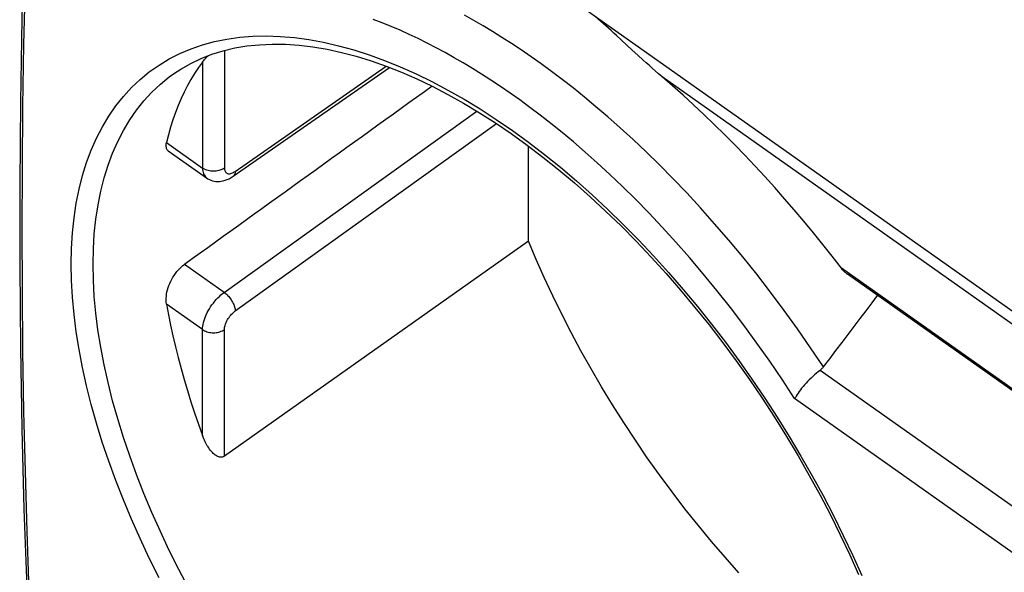
# Model space of a CAD drawing. Units: millimetres. Extents: x -41.6 to 40, y -41.8 to 46.5.
# Drawn here: x -41.6 to -9.8, y -2.2 to 15.6 of the extents above; entities that cross this region are included whole.
import ezdxf

# ---------------------------------------------------------------- set-up
doc = ezdxf.new("R2010")
doc.units = ezdxf.units.MM
doc.header["$LTSCALE"] = 16.335
doc.layers.get('0').update_dxf_attribs({"linetype": 'CONTINUOUS'})
doc.layers.add('ASSI', color=7, linetype='CONTINUOUS')
doc.layers.add('RACCORDO', color=7, linetype='CONTINUOUS')

msp = doc.modelspace()

# ---------------------------------------------------------------- linework, layer by layer
at = {"color": 7, "linetype": 'CONTINUOUS'}
msp.add_lwpolyline([(-18.405, -2.232), (-18.851, -1.731), (-19.289, -1.218), (-19.721, -0.695), (-20.144, -0.163), (-20.559, 0.378), (-20.965, 0.928), (-21.361, 1.484), (-21.746, 2.047), (-22.122, 2.617), (-22.486, 3.192), (-22.839, 3.771), (-23.18, 4.355), (-23.508, 4.942), (-23.823, 5.53), (-24.126, 6.121), (-24.415, 6.713), (-24.689, 7.303), (-24.949, 7.894), (-25.196, 8.485)], dxfattribs=at)
at = {"layer": 'ASSI', "color": 250, "linetype": 'CONTINUOUS'}
for p, q in [((13.744, -10.272), (-38.615, 26.751)), ((-35.024, 14.643), (-35.024, 10.844)), ((-35.731, 14.267), (-35.731, 10.844)), ((-34.674, 10.737), (-29.798, 14.135)), ((13.57, -10.572), (-20.884, 13.792)), ((-35.032, 6.826), (-26.869, 12.684)), ((-34.674, 6.225), (-26.236, 12.281)), ((-23.748, 11.686), (-24.116, 11.993)), ((-36.893, 11.665), (-35.731, 10.844)), ((-23.368, 11.359), (-23.748, 11.686)), ((-22.163, 10.248), (-22.576, 10.64)), ((-35.032, 6.826), (-36.312, 7.732)), ((13.57, -12.657), (-15.093, 7.611)), ((-35.731, 5.625), (-36.893, 6.446)), ((-35.731, 2.201), (-35.731, 5.625)), ((-35.024, 1.535), (-35.024, 5.625)), ((11.522, -15), (-15.782, 4.307)), ((10.931, -16.076), (-16.601, 3.392)), ((-41.408, -0.902), (-41.338, -2.826))]:
    msp.add_line(p, q, dxfattribs=at)
at = {"layer": 'ASSI', "color": 7, "linetype": 'CONTINUOUS'}
for p, q in [((-22.19, 14.972), (-22.362, 15.129)), ((-21.846, 14.655), (-22.19, 14.972)), ((-21.672, 14.495), (-21.846, 14.655)), ((-21.494, 14.332), (-21.672, 14.495)), ((-34.742, 10.577), (-29.694, 14.094)), ((-36.671, 13.885), (-36.668, 13.887)), ((-25.196, 8.485), (-25.196, 11.55)), ((-36.836, 11.4), (-35.602, 10.527)), ((-34.806, 10.536), (-34.742, 10.577)), ((-25.196, 8.485), (-35.024, 1.535)), ((13.603, -12.736), (-14.893, 7.413))]:
    msp.add_line(p, q, dxfattribs=at)
for points in [[(-41.411, 21.011), (-41.5, 18.357), (-41.569, 15.659), (-41.615, 12.979), (-41.638, 10.314), (-41.638, 7.666), (-41.615, 5.035), (-41.569, 2.421), (-41.501, -0.175), (-41.411, -2.704)], [(-22.362, 15.129), (-22.448, 15.207), (-22.534, 15.285), (-22.619, 15.363), (-22.704, 15.439), (-22.789, 15.515), (-22.874, 15.591), (-22.958, 15.666), (-23.042, 15.74)], [(-36.671, 13.885), (-36.432, 14.043), (-36.113, 14.226), (-35.778, 14.385), (-35.429, 14.521), (-35.065, 14.634), (-34.688, 14.723), (-34.297, 14.788), (-33.894, 14.83), (-33.478, 14.848), (-33.051, 14.842), (-32.613, 14.812), (-32.165, 14.759), (-31.708, 14.681), (-31.242, 14.58), (-30.768, 14.455), (-30.287, 14.307), (-29.801, 14.136), (-29.308, 13.942), (-28.811, 13.725), (-28.309, 13.485), (-27.804, 13.223), (-27.295, 12.939), (-26.784, 12.632), (-26.271, 12.305), (-25.758, 11.956), (-25.245, 11.587), (-24.732, 11.198), (-24.222, 10.789), (-23.713, 10.362), (-23.208, 9.916), (-22.707, 9.453), (-22.21, 8.972), (-21.719, 8.476), (-21.234, 7.964), (-20.755, 7.437), (-20.285, 6.896), (-19.822, 6.342), (-19.368, 5.776), (-18.923, 5.198), (-18.489, 4.61), (-18.065, 4.012), (-17.653, 3.405), (-17.252, 2.791), (-16.864, 2.169), (-16.489, 1.542), (-16.127, 0.91), (-15.779, 0.274), (-15.445, -0.366), (-15.126, -1.007), (-14.822, -1.649), (-14.534, -2.291)], [(-35.731, 14.267), (-35.711, 14.294), (-35.69, 14.32), (-35.668, 14.346), (-35.646, 14.372), (-35.623, 14.397), (-35.601, 14.422), (-35.578, 14.447), (-35.554, 14.472), (-35.554, 14.473)], [(-20.884, 13.792), (-20.997, 13.888), (-21.104, 13.983), (-21.207, 14.074), (-21.306, 14.163), (-21.401, 14.248), (-21.494, 14.332)], [(-35.731, 14.267), (-35.863, 14.088), (-35.988, 13.902), (-36.107, 13.708), (-36.22, 13.508), (-36.326, 13.3), (-36.426, 13.086), (-36.52, 12.865), (-36.608, 12.637), (-36.689, 12.403), (-36.763, 12.163), (-36.831, 11.917), (-36.893, 11.665)], [(-15.093, 7.611), (-15.39, 7.995), (-15.69, 8.376), (-15.994, 8.752), (-16.301, 9.124), (-16.612, 9.491), (-16.926, 9.854), (-17.243, 10.213), (-17.563, 10.566), (-17.885, 10.914), (-18.21, 11.257), (-18.538, 11.595), (-18.868, 11.926), (-19.199, 12.253), (-19.533, 12.573), (-19.869, 12.887), (-20.206, 13.195), (-20.544, 13.496), (-20.884, 13.792)], [(-36.836, 11.4), (-36.842, 11.404), (-36.862, 11.424), (-36.879, 11.447), (-36.892, 11.475), (-36.9, 11.507), (-36.905, 11.542), (-36.905, 11.58), (-36.901, 11.621), (-36.893, 11.665)], [(-35.558, 10.499), (-35.511, 10.474), (-35.461, 10.452), (-35.41, 10.435), (-35.356, 10.423), (-35.301, 10.414), (-35.243, 10.411), (-35.184, 10.412), (-35.124, 10.418), (-35.062, 10.43), (-34.998, 10.448), (-34.934, 10.471), (-34.87, 10.5), (-34.806, 10.536)], [(-18.405, -2.232), (-18.851, -1.731), (-19.289, -1.218), (-19.721, -0.695), (-20.144, -0.163), (-20.559, 0.378), (-20.965, 0.928), (-21.361, 1.484), (-21.746, 2.047), (-22.122, 2.617), (-22.486, 3.192), (-22.839, 3.771), (-23.18, 4.355), (-23.508, 4.942), (-23.823, 5.53), (-24.126, 6.121), (-24.415, 6.713), (-24.689, 7.303), (-24.949, 7.894), (-25.196, 8.485)], [(-36.893, 6.446), (-36.901, 6.506), (-36.905, 6.569), (-36.905, 6.635), (-36.9, 6.702), (-36.892, 6.772), (-36.879, 6.842), (-36.862, 6.912), (-36.842, 6.981), (-36.817, 7.051), (-36.79, 7.118), (-36.759, 7.184), (-36.726, 7.25), (-36.688, 7.314), (-36.648, 7.377), (-36.605, 7.438), (-36.56, 7.496), (-36.512, 7.551), (-36.463, 7.602), (-36.414, 7.649), (-36.363, 7.693), (-36.312, 7.732)], [(-14.893, 7.413), (-14.902, 7.419), (-14.923, 7.435), (-14.944, 7.453), (-14.965, 7.471), (-14.986, 7.491), (-15.008, 7.512), (-15.029, 7.535), (-15.051, 7.559), (-15.072, 7.584), (-15.093, 7.611)], [(-15.674, 4.416), (-15.47, 4.68), (-15.269, 4.943), (-15.069, 5.204), (-14.871, 5.464), (-14.675, 5.722), (-14.48, 5.979), (-14.288, 6.235), (-14.097, 6.49), (-13.921, 6.726)], [(-36.893, 6.446), (-36.831, 6.106), (-36.763, 5.764), (-36.689, 5.418), (-36.608, 5.07), (-36.52, 4.719), (-36.426, 4.365), (-36.326, 4.009), (-36.22, 3.651), (-36.107, 3.291), (-35.988, 2.929), (-35.863, 2.566), (-35.731, 2.201)], [(-15.769, 4.318), (-15.841, 4.261), (-15.9, 4.212), (-15.958, 4.162), (-16.015, 4.109), (-16.072, 4.056), (-16.128, 4.002), (-16.181, 3.947), (-16.233, 3.892), (-16.283, 3.837), (-16.33, 3.782), (-16.375, 3.728), (-16.417, 3.675), (-16.456, 3.623), (-16.492, 3.573), (-16.525, 3.525), (-16.554, 3.478), (-16.579, 3.434), (-16.601, 3.392)], [(-15.674, 4.416), (-15.685, 4.402), (-15.696, 4.389), (-15.707, 4.376), (-15.719, 4.364), (-15.731, 4.352), (-15.743, 4.34), (-15.756, 4.329), (-15.769, 4.318)], [(-35.024, 1.535), (-35.044, 1.523), (-35.064, 1.513), (-35.086, 1.506), (-35.109, 1.502), (-35.133, 1.5), (-35.157, 1.501), (-35.181, 1.505), (-35.206, 1.512), (-35.232, 1.521), (-35.258, 1.532), (-35.283, 1.546), (-35.309, 1.563), (-35.335, 1.581), (-35.36, 1.602), (-35.386, 1.625), (-35.41, 1.649), (-35.435, 1.675), (-35.459, 1.703), (-35.483, 1.733), (-35.507, 1.765), (-35.531, 1.799), (-35.554, 1.835), (-35.578, 1.873), (-35.601, 1.913), (-35.624, 1.955), (-35.646, 2), (-35.668, 2.046), (-35.69, 2.095), (-35.711, 2.147), (-35.731, 2.201)]]:
    msp.add_lwpolyline(points, dxfattribs=at)
at = {"layer": 'ASSI', "color": 250, "linetype": 'CONTINUOUS'}
for points in [[(-41.338, 20.884), (-41.408, 18.857), (-41.465, 16.84), (-41.51, 14.831), (-41.542, 12.832), (-41.561, 10.842), (-41.568, 8.861), (-41.561, 6.889), (-41.542, 4.927), (-41.51, 2.974), (-41.465, 1.031), (-41.408, -0.902)], [(-24.116, 11.993), (-24.473, 12.281), (-24.818, 12.55), (-25.154, 12.804), (-25.48, 13.043), (-25.797, 13.268), (-26.109, 13.482), (-26.414, 13.685), (-26.714, 13.878), (-27.012, 14.063), (-27.307, 14.241), (-27.601, 14.41), (-27.893, 14.574), (-28.186, 14.731), (-28.478, 14.882), (-28.769, 15.026), (-29.06, 15.163), (-29.35, 15.294), (-29.639, 15.418), (-29.927, 15.536), (-30.214, 15.646)], [(-23.02, 12.826), (-23.396, 13.138), (-23.761, 13.431), (-24.114, 13.706), (-24.458, 13.965), (-24.792, 14.21), (-25.117, 14.44), (-25.437, 14.659), (-25.75, 14.868), (-26.058, 15.066), (-26.363, 15.256), (-26.667, 15.439), (-26.968, 15.614), (-27.268, 15.783)], [(-39.974, 7.734), (-39.964, 8.249), (-39.933, 8.749), (-39.883, 9.234), (-39.812, 9.705), (-39.72, 10.161), (-39.609, 10.6), (-39.478, 11.022), (-39.327, 11.426), (-39.158, 11.812), (-38.968, 12.178), (-38.76, 12.525), (-38.534, 12.852), (-38.289, 13.159), (-38.027, 13.445), (-37.747, 13.709), (-37.45, 13.952), (-37.137, 14.172), (-36.808, 14.37), (-36.463, 14.545), (-36.103, 14.697), (-35.73, 14.826), (-35.342, 14.931), (-34.941, 15.012), (-34.528, 15.069), (-34.103, 15.103), (-33.666, 15.112), (-33.219, 15.097), (-32.762, 15.058), (-32.296, 14.995), (-31.821, 14.908), (-31.339, 14.797), (-30.848, 14.662), (-30.352, 14.504), (-29.851, 14.322), (-29.344, 14.117), (-28.833, 13.889), (-28.319, 13.638), (-27.801, 13.365), (-27.282, 13.071), (-26.762, 12.755), (-26.241, 12.417), (-25.72, 12.059), (-25.201, 11.681), (-24.682, 11.284), (-24.166, 10.867), (-23.653, 10.432), (-23.144, 9.979), (-22.639, 9.509), (-22.14, 9.023), (-21.646, 8.52), (-21.158, 8.002), (-20.678, 7.471), (-20.205, 6.924), (-19.741, 6.366), (-19.286, 5.796), (-18.84, 5.213), (-18.404, 4.621), (-17.98, 4.02), (-17.566, 3.409), (-17.164, 2.791), (-16.775, 2.166), (-16.398, 1.535), (-16.035, 0.899), (-15.685, 0.259), (-15.349, -0.385), (-15.029, -1.03), (-14.723, -1.677), (-14.432, -2.325)], [(-39.267, 7.734), (-39.257, 8.234), (-39.227, 8.722), (-39.178, 9.195), (-39.108, 9.654), (-39.019, 10.097), (-38.911, 10.525), (-38.783, 10.935), (-38.636, 11.328), (-38.47, 11.704), (-38.286, 12.06), (-38.083, 12.398), (-37.862, 12.717), (-37.623, 13.015), (-37.367, 13.294), (-37.094, 13.551), (-36.804, 13.787), (-36.671, 13.885)], [(-22.234, 12.142), (-22.632, 12.495), (-23.02, 12.826)], [(-15.674, 4.416), (-16.088, 5.035), (-16.51, 5.644), (-16.941, 6.243), (-17.381, 6.833), (-17.828, 7.411), (-18.278, 7.972), (-18.732, 8.518), (-19.187, 9.046), (-19.639, 9.554), (-20.089, 10.04), (-20.534, 10.506), (-20.972, 10.949), (-21.402, 11.369), (-21.823, 11.767), (-22.234, 12.142)], [(-22.576, 10.64), (-22.978, 11.011), (-23.368, 11.359)], [(-35.731, 10.844), (-35.73, 10.792), (-35.724, 10.744), (-35.714, 10.7), (-35.7, 10.658), (-35.683, 10.621), (-35.662, 10.588), (-35.638, 10.558), (-35.61, 10.533), (-35.602, 10.527)], [(-35.024, 10.844), (-35.057, 10.823), (-35.091, 10.804), (-35.128, 10.787), (-35.167, 10.773), (-35.207, 10.761), (-35.248, 10.752), (-35.291, 10.745), (-35.334, 10.741), (-35.378, 10.74), (-35.421, 10.741), (-35.465, 10.745), (-35.507, 10.752), (-35.549, 10.761), (-35.589, 10.773), (-35.628, 10.787), (-35.665, 10.804), (-35.699, 10.823), (-35.731, 10.844)], [(-35.024, 10.844), (-35.023, 10.814), (-35.019, 10.786), (-35.013, 10.761), (-35.003, 10.739), (-34.992, 10.718), (-34.978, 10.701), (-34.961, 10.687), (-34.943, 10.675), (-34.922, 10.667), (-34.9, 10.662), (-34.875, 10.661), (-34.85, 10.662), (-34.822, 10.667), (-34.794, 10.675), (-34.765, 10.686), (-34.735, 10.7), (-34.705, 10.717), (-34.674, 10.737)], [(-34.674, 10.737), (-34.676, 10.707), (-34.681, 10.679), (-34.687, 10.654), (-34.697, 10.631), (-34.709, 10.61), (-34.724, 10.593), (-34.742, 10.577)], [(-16.601, 3.392), (-16.999, 4.001), (-17.406, 4.599), (-17.821, 5.187), (-18.246, 5.767), (-18.679, 6.337), (-19.115, 6.891), (-19.555, 7.429), (-19.999, 7.951), (-20.44, 8.453), (-20.879, 8.934), (-21.315, 9.395), (-21.743, 9.833), (-22.163, 10.248)], [(-37.137, -2.394), (-37.45, -1.762), (-37.747, -1.131), (-38.027, -0.502), (-38.289, 0.127), (-38.534, 0.752), (-38.76, 1.373), (-38.969, 1.99), (-39.158, 2.602), (-39.328, 3.207), (-39.478, 3.807), (-39.609, 4.397), (-39.72, 4.98), (-39.812, 5.554), (-39.883, 6.116), (-39.933, 6.667), (-39.964, 7.206), (-39.974, 7.734)], [(-36.178, -2.739), (-36.499, -2.125), (-36.805, -1.511), (-37.094, -0.897), (-37.367, -0.283), (-37.623, 0.328), (-37.862, 0.937), (-38.083, 1.542), (-38.286, 2.142), (-38.47, 2.738), (-38.636, 3.327), (-38.783, 3.91), (-38.911, 4.486), (-39.02, 5.053), (-39.109, 5.611), (-39.178, 6.159), (-39.227, 6.696), (-39.257, 7.221), (-39.267, 7.734)], [(-35.731, 5.625), (-35.73, 5.678), (-35.724, 5.735), (-35.714, 5.793), (-35.7, 5.854), (-35.683, 5.915), (-35.662, 5.978), (-35.638, 6.042), (-35.61, 6.106), (-35.579, 6.171), (-35.545, 6.235), (-35.508, 6.298), (-35.469, 6.361), (-35.426, 6.422), (-35.382, 6.481), (-35.336, 6.539), (-35.288, 6.594), (-35.238, 6.647), (-35.188, 6.697), (-35.136, 6.744), (-35.084, 6.787), (-35.032, 6.826)], [(-35.032, 6.826), (-35.001, 6.803), (-34.97, 6.778), (-34.94, 6.75), (-34.911, 6.72), (-34.882, 6.688), (-34.854, 6.654), (-34.828, 6.62), (-34.804, 6.584), (-34.781, 6.547), (-34.76, 6.51), (-34.741, 6.472), (-34.724, 6.434), (-34.709, 6.397), (-34.697, 6.361), (-34.687, 6.325), (-34.681, 6.29), (-34.676, 6.257), (-34.674, 6.225)], [(-35.024, 5.625), (-35.023, 5.656), (-35.019, 5.689), (-35.013, 5.723), (-35.003, 5.759), (-34.992, 5.796), (-34.978, 5.833), (-34.961, 5.871), (-34.943, 5.908), (-34.922, 5.946), (-34.9, 5.982), (-34.875, 6.018), (-34.85, 6.053), (-34.822, 6.087), (-34.794, 6.119), (-34.765, 6.149), (-34.735, 6.176), (-34.705, 6.202), (-34.674, 6.225)], [(-35.731, 5.625), (-35.699, 5.604), (-35.665, 5.585), (-35.628, 5.568), (-35.589, 5.554), (-35.549, 5.542), (-35.507, 5.533), (-35.465, 5.526), (-35.421, 5.522), (-35.378, 5.521), (-35.334, 5.522), (-35.291, 5.526), (-35.248, 5.533), (-35.207, 5.542), (-35.167, 5.554), (-35.128, 5.568), (-35.091, 5.585), (-35.057, 5.604), (-35.024, 5.625)]]:
    msp.add_lwpolyline(points, dxfattribs=at)
at = {"layer": 'ASSI', "color": 7, "linetype": 'CONTINUOUS'}
msp.add_ellipse((158.792, 128.583), major_axis=(1296.447, 930.237), ratio=0.009848, start_param=1.708554, end_param=1.714792, dxfattribs=at)
at = {"layer": 'RACCORDO', "color": 250, "linetype": 'CONTINUOUS'}
for p, q in [((13.744, -10.272), (-38.615, 26.751)), ((-35.024, 14.643), (-35.024, 10.844)), ((-35.731, 14.267), (-35.731, 10.844)), ((-34.674, 10.737), (-29.798, 14.135)), ((13.57, -10.572), (-20.884, 13.792)), ((-35.032, 6.826), (-26.869, 12.684)), ((-34.674, 6.225), (-26.236, 12.281)), ((-23.748, 11.686), (-24.116, 11.993)), ((-36.893, 11.665), (-35.731, 10.844)), ((-23.368, 11.359), (-23.748, 11.686)), ((-22.163, 10.248), (-22.576, 10.64)), ((-35.032, 6.826), (-36.312, 7.732)), ((13.57, -12.657), (-15.093, 7.611)), ((-35.731, 5.625), (-36.893, 6.446)), ((-35.731, 2.201), (-35.731, 5.625)), ((-35.024, 1.535), (-35.024, 5.625)), ((11.522, -15), (-15.782, 4.307)), ((10.931, -16.076), (-16.601, 3.392)), ((-41.408, -0.902), (-41.338, -2.826))]:
    msp.add_line(p, q, dxfattribs=at)
at = {"layer": 'RACCORDO', "color": 7, "linetype": 'CONTINUOUS'}
for p, q in [((-22.19, 14.972), (-22.362, 15.129)), ((-21.846, 14.655), (-22.19, 14.972)), ((-21.672, 14.495), (-21.846, 14.655)), ((-21.494, 14.332), (-21.672, 14.495)), ((-34.742, 10.577), (-29.694, 14.094)), ((-36.671, 13.885), (-36.668, 13.887)), ((-25.196, 8.485), (-25.196, 11.55)), ((-36.836, 11.4), (-35.602, 10.527)), ((-25.196, 8.485), (-35.024, 1.535)), ((13.603, -12.736), (-14.893, 7.413))]:
    msp.add_line(p, q, dxfattribs=at)
for points in [[(-41.411, 21.011), (-41.5, 18.357), (-41.569, 15.659), (-41.615, 12.979), (-41.638, 10.314), (-41.638, 7.666), (-41.615, 5.035), (-41.569, 2.421), (-41.501, -0.175), (-41.411, -2.704)], [(-22.362, 15.129), (-22.448, 15.207), (-22.534, 15.285), (-22.619, 15.363), (-22.704, 15.439), (-22.789, 15.515), (-22.874, 15.591), (-22.958, 15.666), (-23.042, 15.74)], [(-36.671, 13.885), (-36.432, 14.043), (-36.113, 14.226), (-35.778, 14.385), (-35.429, 14.521), (-35.065, 14.634), (-34.688, 14.723), (-34.297, 14.788), (-33.894, 14.83), (-33.478, 14.848), (-33.051, 14.842), (-32.613, 14.812), (-32.165, 14.759), (-31.708, 14.681), (-31.242, 14.58), (-30.768, 14.455), (-30.287, 14.307), (-29.801, 14.136), (-29.308, 13.942), (-28.811, 13.725), (-28.309, 13.485), (-27.804, 13.223), (-27.295, 12.939), (-26.784, 12.632), (-26.271, 12.305), (-25.758, 11.956), (-25.245, 11.587), (-24.732, 11.198), (-24.222, 10.789), (-23.713, 10.362), (-23.208, 9.916), (-22.707, 9.453), (-22.21, 8.972), (-21.719, 8.476), (-21.234, 7.964), (-20.755, 7.437), (-20.285, 6.896), (-19.822, 6.342), (-19.368, 5.776), (-18.923, 5.198), (-18.489, 4.61), (-18.065, 4.012), (-17.653, 3.405), (-17.252, 2.791), (-16.864, 2.169), (-16.489, 1.542), (-16.127, 0.91), (-15.779, 0.274), (-15.445, -0.366), (-15.126, -1.007), (-14.822, -1.649), (-14.534, -2.291)], [(-35.731, 14.267), (-35.711, 14.294), (-35.69, 14.32), (-35.668, 14.346), (-35.646, 14.372), (-35.623, 14.397), (-35.601, 14.422), (-35.578, 14.447), (-35.554, 14.472), (-35.554, 14.473)], [(-20.884, 13.792), (-20.997, 13.888), (-21.104, 13.983), (-21.207, 14.074), (-21.306, 14.163), (-21.401, 14.248), (-21.494, 14.332)], [(-35.731, 14.267), (-35.863, 14.088), (-35.988, 13.902), (-36.107, 13.708), (-36.22, 13.508), (-36.326, 13.3), (-36.426, 13.086), (-36.52, 12.865), (-36.608, 12.637), (-36.689, 12.403), (-36.763, 12.163), (-36.831, 11.917), (-36.893, 11.665)], [(-15.093, 7.611), (-15.39, 7.995), (-15.69, 8.376), (-15.994, 8.752), (-16.301, 9.124), (-16.612, 9.491), (-16.926, 9.854), (-17.243, 10.213), (-17.563, 10.566), (-17.885, 10.914), (-18.21, 11.257), (-18.538, 11.595), (-18.868, 11.926), (-19.199, 12.253), (-19.533, 12.573), (-19.869, 12.887), (-20.206, 13.195), (-20.544, 13.496), (-20.884, 13.792)], [(-36.836, 11.4), (-36.842, 11.404), (-36.862, 11.424), (-36.879, 11.447), (-36.892, 11.475), (-36.9, 11.507), (-36.905, 11.542), (-36.905, 11.58), (-36.901, 11.621), (-36.893, 11.665)], [(-35.602, 10.527), (-35.558, 10.499), (-35.511, 10.474), (-35.461, 10.452), (-35.41, 10.435), (-35.356, 10.423), (-35.301, 10.414), (-35.243, 10.411), (-35.184, 10.412), (-35.124, 10.418), (-35.062, 10.43), (-34.998, 10.448), (-34.934, 10.471), (-34.87, 10.5), (-34.806, 10.536), (-34.742, 10.577)], [(-36.893, 6.446), (-36.901, 6.506), (-36.905, 6.569), (-36.905, 6.635), (-36.9, 6.702), (-36.892, 6.772), (-36.879, 6.842), (-36.862, 6.912), (-36.842, 6.981), (-36.817, 7.051), (-36.79, 7.118), (-36.759, 7.184), (-36.726, 7.25), (-36.688, 7.314), (-36.648, 7.377), (-36.605, 7.438), (-36.56, 7.496), (-36.512, 7.551), (-36.463, 7.602), (-36.414, 7.649), (-36.363, 7.693), (-36.312, 7.732)], [(-14.893, 7.413), (-14.902, 7.419), (-14.923, 7.435), (-14.944, 7.453), (-14.965, 7.471), (-14.986, 7.491), (-15.008, 7.512), (-15.029, 7.535), (-15.051, 7.559), (-15.072, 7.584), (-15.093, 7.611)], [(-15.674, 4.416), (-15.47, 4.68), (-15.269, 4.943), (-15.069, 5.204), (-14.871, 5.464), (-14.675, 5.722), (-14.48, 5.979), (-14.288, 6.235), (-14.097, 6.49), (-13.921, 6.726)], [(-36.893, 6.446), (-36.831, 6.106), (-36.763, 5.764), (-36.689, 5.418), (-36.608, 5.07), (-36.52, 4.719), (-36.426, 4.365), (-36.326, 4.009), (-36.22, 3.651), (-36.107, 3.291), (-35.988, 2.929), (-35.863, 2.566), (-35.731, 2.201)], [(-15.769, 4.318), (-15.841, 4.261), (-15.9, 4.212), (-15.958, 4.162), (-16.015, 4.109), (-16.072, 4.056), (-16.128, 4.002), (-16.181, 3.947), (-16.233, 3.892), (-16.283, 3.837), (-16.33, 3.782), (-16.375, 3.728), (-16.417, 3.675), (-16.456, 3.623), (-16.492, 3.573), (-16.525, 3.525), (-16.554, 3.478), (-16.579, 3.434), (-16.601, 3.392)], [(-15.674, 4.416), (-15.685, 4.402), (-15.696, 4.389), (-15.707, 4.376), (-15.719, 4.364), (-15.731, 4.352), (-15.743, 4.34), (-15.756, 4.329), (-15.769, 4.318)], [(-35.024, 1.535), (-35.044, 1.523), (-35.064, 1.513), (-35.086, 1.506), (-35.109, 1.502), (-35.133, 1.5), (-35.157, 1.501), (-35.181, 1.505), (-35.206, 1.512), (-35.232, 1.521), (-35.258, 1.532), (-35.283, 1.546), (-35.309, 1.563), (-35.335, 1.581), (-35.36, 1.602), (-35.386, 1.625), (-35.41, 1.649), (-35.435, 1.675), (-35.459, 1.703), (-35.483, 1.733), (-35.507, 1.765), (-35.531, 1.799), (-35.554, 1.835), (-35.578, 1.873), (-35.601, 1.913), (-35.624, 1.955), (-35.646, 2), (-35.668, 2.046), (-35.69, 2.095), (-35.711, 2.147), (-35.731, 2.201)]]:
    msp.add_lwpolyline(points, dxfattribs=at)
at = {"layer": 'RACCORDO', "color": 250, "linetype": 'CONTINUOUS'}
for points in [[(-41.338, 20.884), (-41.408, 18.857), (-41.465, 16.84), (-41.51, 14.831), (-41.542, 12.832), (-41.561, 10.842), (-41.568, 8.861), (-41.561, 6.889), (-41.542, 4.927), (-41.51, 2.974), (-41.465, 1.031), (-41.408, -0.902)], [(-24.116, 11.993), (-24.473, 12.281), (-24.818, 12.55), (-25.154, 12.804), (-25.48, 13.043), (-25.797, 13.268), (-26.109, 13.482), (-26.414, 13.685), (-26.714, 13.878), (-27.012, 14.063), (-27.307, 14.241), (-27.601, 14.41), (-27.893, 14.574), (-28.186, 14.731), (-28.478, 14.882), (-28.769, 15.026), (-29.06, 15.163), (-29.35, 15.294), (-29.639, 15.418), (-29.927, 15.536), (-30.214, 15.646)], [(-23.02, 12.826), (-23.396, 13.138), (-23.761, 13.431), (-24.114, 13.706), (-24.458, 13.965), (-24.792, 14.21), (-25.117, 14.44), (-25.437, 14.659), (-25.75, 14.868), (-26.058, 15.066), (-26.363, 15.256), (-26.667, 15.439), (-26.968, 15.614), (-27.268, 15.783)], [(-39.974, 7.734), (-39.964, 8.249), (-39.933, 8.749), (-39.883, 9.234), (-39.812, 9.705), (-39.72, 10.161), (-39.609, 10.6), (-39.478, 11.022), (-39.327, 11.426), (-39.158, 11.812), (-38.968, 12.178), (-38.76, 12.525), (-38.534, 12.852), (-38.289, 13.159), (-38.027, 13.445), (-37.747, 13.709), (-37.45, 13.952), (-37.137, 14.172), (-36.808, 14.37), (-36.463, 14.545), (-36.103, 14.697), (-35.73, 14.826), (-35.342, 14.931), (-34.941, 15.012), (-34.528, 15.069), (-34.103, 15.103), (-33.666, 15.112), (-33.219, 15.097), (-32.762, 15.058), (-32.296, 14.995), (-31.821, 14.908), (-31.339, 14.797), (-30.848, 14.662), (-30.352, 14.504), (-29.851, 14.322), (-29.344, 14.117), (-28.833, 13.889), (-28.319, 13.638), (-27.801, 13.365), (-27.282, 13.071), (-26.762, 12.755), (-26.241, 12.417), (-25.72, 12.059), (-25.201, 11.681), (-24.682, 11.284), (-24.166, 10.867), (-23.653, 10.432), (-23.144, 9.979), (-22.639, 9.509), (-22.14, 9.023), (-21.646, 8.52), (-21.158, 8.002), (-20.678, 7.471), (-20.205, 6.924), (-19.741, 6.366), (-19.286, 5.796), (-18.84, 5.213), (-18.404, 4.621), (-17.98, 4.02), (-17.566, 3.409), (-17.164, 2.791), (-16.775, 2.166), (-16.398, 1.535), (-16.035, 0.899), (-15.685, 0.259), (-15.349, -0.385), (-15.029, -1.03), (-14.723, -1.677), (-14.432, -2.325)], [(-39.267, 7.734), (-39.257, 8.234), (-39.227, 8.722), (-39.178, 9.195), (-39.108, 9.654), (-39.019, 10.097), (-38.911, 10.525), (-38.783, 10.935), (-38.636, 11.328), (-38.47, 11.704), (-38.286, 12.06), (-38.083, 12.398), (-37.862, 12.717), (-37.623, 13.015), (-37.367, 13.294), (-37.094, 13.551), (-36.804, 13.787), (-36.671, 13.885)], [(-22.234, 12.142), (-22.632, 12.495), (-23.02, 12.826)], [(-15.674, 4.416), (-16.088, 5.035), (-16.51, 5.644), (-16.941, 6.243), (-17.381, 6.833), (-17.828, 7.411), (-18.278, 7.972), (-18.732, 8.518), (-19.187, 9.046), (-19.639, 9.554), (-20.089, 10.04), (-20.534, 10.506), (-20.972, 10.949), (-21.402, 11.369), (-21.823, 11.767), (-22.234, 12.142)], [(-22.576, 10.64), (-22.978, 11.011), (-23.368, 11.359)], [(-35.731, 10.844), (-35.73, 10.792), (-35.724, 10.744), (-35.714, 10.7), (-35.7, 10.658), (-35.683, 10.621), (-35.662, 10.588), (-35.638, 10.558), (-35.61, 10.533), (-35.602, 10.527)], [(-35.024, 10.844), (-35.057, 10.823), (-35.091, 10.804), (-35.128, 10.787), (-35.167, 10.773), (-35.207, 10.761), (-35.248, 10.752), (-35.291, 10.745), (-35.334, 10.741), (-35.378, 10.74), (-35.421, 10.741), (-35.465, 10.745), (-35.507, 10.752), (-35.549, 10.761), (-35.589, 10.773), (-35.628, 10.787), (-35.665, 10.804), (-35.699, 10.823), (-35.731, 10.844)], [(-35.024, 10.844), (-35.023, 10.814), (-35.019, 10.786), (-35.013, 10.761), (-35.003, 10.739), (-34.992, 10.718), (-34.978, 10.701), (-34.961, 10.687), (-34.943, 10.675), (-34.922, 10.667), (-34.9, 10.662), (-34.875, 10.661), (-34.85, 10.662), (-34.822, 10.667), (-34.794, 10.675), (-34.765, 10.686), (-34.735, 10.7), (-34.705, 10.717), (-34.674, 10.737)], [(-34.674, 10.737), (-34.676, 10.707), (-34.681, 10.679), (-34.687, 10.654), (-34.697, 10.631), (-34.709, 10.61), (-34.724, 10.593), (-34.742, 10.577)], [(-16.601, 3.392), (-16.999, 4.001), (-17.406, 4.599), (-17.821, 5.187), (-18.246, 5.767), (-18.679, 6.337), (-19.115, 6.891), (-19.555, 7.429), (-19.999, 7.951), (-20.44, 8.453), (-20.879, 8.934), (-21.315, 9.395), (-21.743, 9.833), (-22.163, 10.248)], [(-37.137, -2.394), (-37.45, -1.762), (-37.747, -1.131), (-38.027, -0.502), (-38.289, 0.127), (-38.534, 0.752), (-38.76, 1.373), (-38.969, 1.99), (-39.158, 2.602), (-39.328, 3.207), (-39.478, 3.807), (-39.609, 4.397), (-39.72, 4.98), (-39.812, 5.554), (-39.883, 6.116), (-39.933, 6.667), (-39.964, 7.206), (-39.974, 7.734)], [(-36.178, -2.739), (-36.499, -2.125), (-36.805, -1.511), (-37.094, -0.897), (-37.367, -0.283), (-37.623, 0.328), (-37.862, 0.937), (-38.083, 1.542), (-38.286, 2.142), (-38.47, 2.738), (-38.636, 3.327), (-38.783, 3.91), (-38.911, 4.486), (-39.02, 5.053), (-39.109, 5.611), (-39.178, 6.159), (-39.227, 6.696), (-39.257, 7.221), (-39.267, 7.734)], [(-35.731, 5.625), (-35.73, 5.678), (-35.724, 5.735), (-35.714, 5.793), (-35.7, 5.854), (-35.683, 5.915), (-35.662, 5.978), (-35.638, 6.042), (-35.61, 6.106), (-35.579, 6.171), (-35.545, 6.235), (-35.508, 6.298), (-35.469, 6.361), (-35.426, 6.422), (-35.382, 6.481), (-35.336, 6.539), (-35.288, 6.594), (-35.238, 6.647), (-35.188, 6.697), (-35.136, 6.744), (-35.084, 6.787), (-35.032, 6.826)], [(-35.032, 6.826), (-35.001, 6.803), (-34.97, 6.778), (-34.94, 6.75), (-34.911, 6.72), (-34.882, 6.688), (-34.854, 6.654), (-34.828, 6.62), (-34.804, 6.584), (-34.781, 6.547), (-34.76, 6.51), (-34.741, 6.472), (-34.724, 6.434), (-34.709, 6.397), (-34.697, 6.361), (-34.687, 6.325), (-34.681, 6.29), (-34.676, 6.257), (-34.674, 6.225)], [(-35.024, 5.625), (-35.023, 5.656), (-35.019, 5.689), (-35.013, 5.723), (-35.003, 5.759), (-34.992, 5.796), (-34.978, 5.833), (-34.961, 5.871), (-34.943, 5.908), (-34.922, 5.946), (-34.9, 5.982), (-34.875, 6.018), (-34.85, 6.053), (-34.822, 6.087), (-34.794, 6.119), (-34.765, 6.149), (-34.735, 6.176), (-34.705, 6.202), (-34.674, 6.225)], [(-35.731, 5.625), (-35.699, 5.604), (-35.665, 5.585), (-35.628, 5.568), (-35.589, 5.554), (-35.549, 5.542), (-35.507, 5.533), (-35.465, 5.526), (-35.421, 5.522), (-35.378, 5.521), (-35.334, 5.522), (-35.291, 5.526), (-35.248, 5.533), (-35.207, 5.542), (-35.167, 5.554), (-35.128, 5.568), (-35.091, 5.585), (-35.057, 5.604), (-35.024, 5.625)]]:
    msp.add_lwpolyline(points, dxfattribs=at)
at = {"layer": 'RACCORDO', "color": 7, "linetype": 'CONTINUOUS'}
msp.add_ellipse((158.792, 128.583), major_axis=(1296.447, 930.237), ratio=0.009848, start_param=1.708554, end_param=1.714792, dxfattribs=at)

doc.saveas('drawing.dxf')
